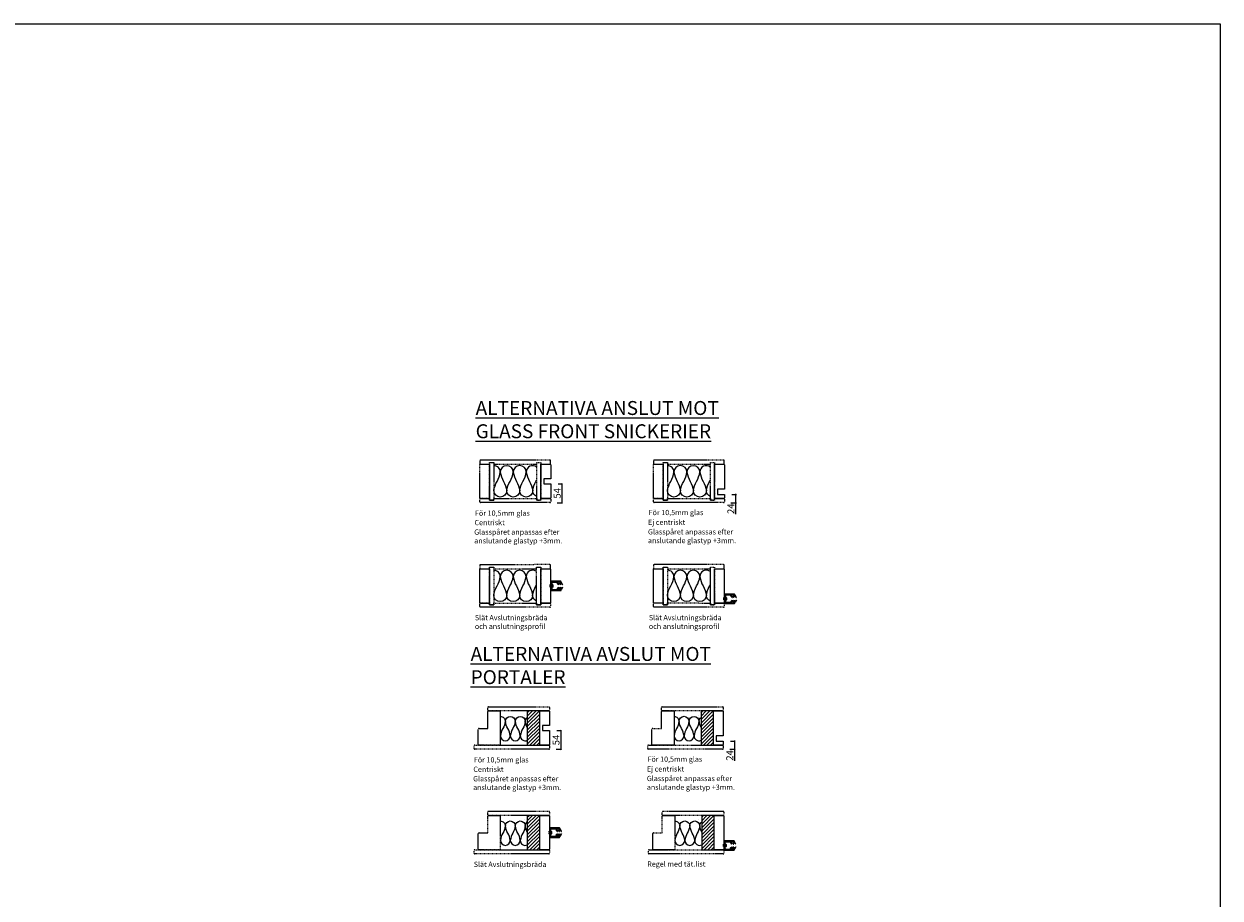
# Model space of a CAD drawing. Units: millimetres. Extents: x 978 to 38988, y -962 to 9510.
# Drawn here: x 35559 to 38988, y 7003 to 9510 of the extents above; entities that cross this region are included whole.
import ezdxf

# ---------------------------------------------------------------- set-up
doc = ezdxf.new("R2010")
doc.units = ezdxf.units.MM
doc.header["$LTSCALE"] = 10
doc.linetypes.add('DASHED_2', pattern=[3, 2, -1])
doc.linetypes.add('HIDDEN', pattern=[1.905, 1.27, -0.635])
for name, color, linetype in [('1', 1, 'Continuous'), ('4', 4, 'Continuous'), ('aluprofil GF', 1, 'Continuous'), ('DÖRR', 1, 'Continuous'), ('ISOLERING', 4, 'Continuous'), ('Mått', 1, 'Continuous'), ('Regel', 3, 'Continuous'), ('TRÄ', 1, 'Continuous'), ('Trä material', 3, 'Continuous')]:
    doc.layers.add(name, color=color, linetype=linetype)
doc.layers.add('Geometri-fin', color=5, linetype='Continuous', lineweight=25)
doc.layers.add('KON', color=3, linetype='Continuous', lineweight=0)
doc.styles.add('ISO', font='arial.ttf')
doc.styles.add('Isocp', font='arial.ttf', dxfattribs={"height": 20})
doc.dimstyles.new('Bygg', dxfattribs={"dimscale": 0, "dimtxt": 20, "dimasz": 2, "dimexe": 2, "dimexo": 21, "dimgap": 1, "dimtad": 1, "dimdec": 0, "dimtxsty": 'Isocp', "dimblk": 'OBLIQUE', "dimcen": 0, "dimdle": 1.5, "dimadec": 0, "dimazin": 0, "dimtfac": 1, "dimtdec": 0, "dimtofl": 0, "dimtmove": 0, "dimatfit": 3, "dimfxl": 2, "dimarcsym": 0})

# ---------------------------------------------------------------- blocks, each defined once
blk = doc.blocks.new('_Oblique')
at = {"color": 0, "linetype": 'ByBlock', "lineweight": -2}
blk.add_line((-0.5, -0.5), (0.5, 0.5), dxfattribs=at)
blk = doc.blocks.new('*D76')
at = {"layer": 'Defpoints', "color": 0, "ltscale": 25, "transparency": 16777216}
for p in [(37565.1, 8136.8, 0.1), (37567.1, 8160.5, 0.1), (37599.5, 8136.8)]:
    blk.add_point(p, dxfattribs=at)
at = {"layer": 'Mått', "color": 0, "lineweight": -2, "ltscale": 25, "transparency": 16777216}
for p, q in [((37599.5, 8162), (37599.5, 8136.8)), ((37586.1, 8136.8), (37601.5, 8136.8)), ((37588.1, 8160.5), (37601.5, 8160.5)), ((37599.5, 8136.8), (37599.5, 8103.9))]:
    blk.add_line(p, q, dxfattribs=at)
at = {"layer": 'Mått', "color": 0, "lineweight": -2, "ltscale": 25, "transparency": 16777216, "xscale": 2, "yscale": 2, "zscale": 2}
for p, rotation in [((37599.5, 8160.5), 90), ((37599.5, 8136.8), 270)]:
    blk.add_blockref('_Oblique', p, dxfattribs=dict(at, rotation=rotation))
at = {"layer": 'Mått', "color": 0, "ltscale": 25, "transparency": 16777216, "insert": (37588.5, 8119.4), "char_height": 20, "attachment_point": 5, "rotation": 90, "style": 'Isocp'}
blk.add_mtext('24', dxfattribs=at)
blk = doc.blocks.new('*D77')
at = {"layer": 'Defpoints', "color": 0, "ltscale": 25, "transparency": 16777216}
for p in [(37069.3, 8190.5, 0.1), (37067.1, 8136.8, 0.1), (37101.5, 8136.8)]:
    blk.add_point(p, dxfattribs=at)
at = {"layer": 'Mått', "color": 0, "lineweight": -2, "ltscale": 25, "transparency": 16777216}
for p, q in [((37090.3, 8190.5), (37103.5, 8190.5)), ((37101.5, 8192), (37101.5, 8135.3)), ((37088.1, 8136.8), (37103.5, 8136.8))]:
    blk.add_line(p, q, dxfattribs=at)
at = {"layer": 'Mått', "color": 0, "lineweight": -2, "ltscale": 25, "transparency": 16777216, "xscale": 2, "yscale": 2, "zscale": 2}
for p, rotation in [((37101.5, 8190.5), 90), ((37101.5, 8136.8), 270)]:
    blk.add_blockref('_Oblique', p, dxfattribs=dict(at, rotation=rotation))
at = {"layer": 'Mått', "color": 0, "ltscale": 25, "transparency": 16777216, "insert": (37090.4, 8163.7), "char_height": 20, "attachment_point": 5, "rotation": 90, "style": 'Isocp'}
blk.add_mtext('54', dxfattribs=at)
blk = doc.blocks.new('regel')
at = {"layer": 'Regel'}
for p, q in [((13543.6, 5243.3), (13539.6, 5241.3)), ((13539.6, 5243.3), (13543.6, 5241.3))]:
    blk.add_line(p, q, dxfattribs=at)
blk.add_lwpolyline([(13539.6, 5241.3), (13543.6, 5241.3), (13543.6, 5243.3), (13539.6, 5243.3)], close=True, dxfattribs=at)
blk = doc.blocks.new('skruv2')
at = {"layer": '4'}
h = blk.add_hatch(dxfattribs=at)
h.set_pattern_fill('AR-SAND', color=256, scale=0.03, style=0)
h.set_pattern_definition([(37.5, (-95.1398, -7.6761), (-0.04800094, 1.46823971), [0, -1.15824, 0, -1.2954, 0, -1.23825]), (7.5, (-95.1398, -7.676), (1.34856985, 2.1504753), [0, -0.62484, 0, -1.04394, 0, -0.40005]), (327.5, (-96.0771, -7.676), (2.3729771, 0.00431155), [0, -0.381, 0, -1.3716, 0, -1.7907]), (317.5, (-96.077, -7.676), (2.29066936, 0.668788), [0, -0.1905, 0, -0.89916, 0, -1.0287])])
h.paths.add_polyline_path([(5573, 3231.1), (5571, 3231.1), (5571, 3229.1), (5573, 3229.1)])
h.paths.add_polyline_path([(5575, 3231.1), (5573, 3231.1), (5573, 3229.1), (5575, 3229.1)])
h.paths.add_polyline_path([(5576, 3231.1), (5575, 3231.1), (5575, 3229.1), (5576, 3229.1)])
h.paths.add_polyline_path([(5571, 3231.1), (5570, 3231.1), (5570, 3229.1), (5571, 3229.1)])
for p, q in [((5569, 3234.1), (5577, 3234.1)), ((5569, 3234.1), (5569, 3233.1)), ((5569, 3233.1), (5577, 3233.1)), ((5569.5, 3229.6), (5569.5, 3230.6)), ((5576, 3235.1), (5570, 3235.1)), ((5570, 3231.1), (5576, 3231.1)), ((5570, 3229.1), (5570, 3231.1)), ((5576, 3229.1), (5570, 3229.1)), ((5576, 3231.1), (5576, 3229.1)), ((5576.5, 3230.6), (5576.5, 3229.6)), ((5577, 3234.1), (5577, 3233.1))]:
    blk.add_line(p, q, dxfattribs=at)
at = {"layer": '4', "linetype": 'DASHED_2'}
for p, q in [((5571, 3233.1), (5571, 3225.9)), ((5575, 3233.1), (5575, 3225.9))]:
    blk.add_line(p, q, dxfattribs=at)
at = {"layer": '4'}
for centre, radius, start, end in [((5570, 3234.1), 1, 90, 180), ((5569, 3229.6), 0.5, 270, 0), ((5570, 3230.6), 0.5, 90, 180), ((5576, 3234.1), 1, 0, 90), ((5576, 3230.6), 0.5, 0, 90), ((5577, 3229.6), 0.5, 180, 270)]:
    blk.add_arc(centre, radius, start, end, dxfattribs=at)
blk = doc.blocks.new('*D78')
at = {"layer": 'Defpoints', "color": 0, "ltscale": 25, "transparency": 16777216}
for p in [(37563.8, 7453.2, 0.1), (37561.8, 7429.5, 0.1), (37596.2, 7429.5)]:
    blk.add_point(p, dxfattribs=at)
at = {"layer": 'Mått', "color": 0, "lineweight": -2, "ltscale": 25, "transparency": 16777216}
for p, q in [((37584.8, 7453.2), (37598.2, 7453.2)), ((37596.2, 7454.7), (37596.2, 7429.5)), ((37582.8, 7429.5), (37598.2, 7429.5)), ((37596.2, 7429.5), (37596.2, 7396.6))]:
    blk.add_line(p, q, dxfattribs=at)
at = {"layer": 'Mått', "color": 0, "lineweight": -2, "ltscale": 25, "transparency": 16777216, "xscale": 2, "yscale": 2, "zscale": 2}
for p, rotation in [((37596.2, 7453.2), 90), ((37596.2, 7429.5), 270)]:
    blk.add_blockref('_Oblique', p, dxfattribs=dict(at, rotation=rotation))
at = {"layer": 'Mått', "color": 0, "ltscale": 25, "transparency": 16777216, "insert": (37585.2, 7412), "char_height": 20, "attachment_point": 5, "rotation": 90, "style": 'Isocp'}
blk.add_mtext('24', dxfattribs=at)
blk = doc.blocks.new('*D79')
at = {"layer": 'Defpoints', "color": 0, "ltscale": 25, "transparency": 16777216}
for p in [(37066, 7483.2, 0.1), (37063.8, 7429.5, 0.1), (37098.3, 7429.5)]:
    blk.add_point(p, dxfattribs=at)
at = {"layer": 'Mått', "color": 0, "lineweight": -2, "ltscale": 25, "transparency": 16777216}
for p, q in [((37087, 7483.2), (37100.3, 7483.2)), ((37098.3, 7484.7), (37098.3, 7428)), ((37084.8, 7429.5), (37100.3, 7429.5))]:
    blk.add_line(p, q, dxfattribs=at)
at = {"layer": 'Mått', "color": 0, "lineweight": -2, "ltscale": 25, "transparency": 16777216, "xscale": 2, "yscale": 2, "zscale": 2}
for p, rotation in [((37098.3, 7483.2), 90), ((37098.3, 7429.5), 270)]:
    blk.add_blockref('_Oblique', p, dxfattribs=dict(at, rotation=rotation))
at = {"layer": 'Mått', "color": 0, "ltscale": 25, "transparency": 16777216, "insert": (37087.1, 7456.3), "char_height": 20, "attachment_point": 5, "rotation": 90, "style": 'Isocp'}
blk.add_mtext('54', dxfattribs=at)

msp = doc.modelspace()

# ---------------------------------------------------------------- hatches: boundary and pattern name
at = {"layer": 'DÖRR', "ltscale": 25}
h = msp.add_hatch(dxfattribs=at)
h.set_pattern_fill('JIS_WOOD', color=256, scale=10)
h.set_pattern_definition([(45, (23828.159, 14320.5195), (-5, 5), [])])
h.paths.add_polyline_path([(37002.2, 7539.7), (37037.8, 7539.7), (37037.8, 7441.7), (37002.2, 7441.7)])
h = msp.add_hatch(dxfattribs=at)
h.set_pattern_fill('JIS_WOOD', color=256, scale=10)
h.set_pattern_definition([(45, (24326.1255, 14320.5195), (-5, 5), [])])
h.paths.add_polyline_path([(37500.2, 7539.7), (37535.8, 7539.7), (37535.8, 7441.7), (37500.2, 7441.7)])
h = msp.add_hatch(dxfattribs=at)
h.set_pattern_fill('JIS_WOOD', color=256, scale=10)
h.set_pattern_definition([(45, (23828.159, 14020.5195), (-5, 5), [])])
h.paths.add_polyline_path([(37002.2, 7239.7), (37037.8, 7239.7), (37037.8, 7141.7), (37002.2, 7141.7)])
h = msp.add_hatch(dxfattribs=at)
h.set_pattern_fill('JIS_WOOD', color=256, scale=10)
h.set_pattern_definition([(45, (24328.159, 14020.5195), (-5, 5), [])])
h.paths.add_polyline_path([(37502.2, 7239.7), (37537.8, 7239.7), (37537.8, 7141.7), (37502.2, 7141.7)])

# ---------------------------------------------------------------- linework, layer by layer
at = {"ltscale": 25}
msp.add_lwpolyline([(978.2, 9509.8), (38988.1, 9509.8), (38988.1, -962.4), (978.2, -962.4)], close=True, dxfattribs=at)
at = {"layer": 'aluprofil GF', "linetype": 'Continuous', "lineweight": 15, "elevation": 0.1}
for points in [[(37090, 7888.1), (37090, 7888.3, 0.414214), (37089.3, 7889), (37087.5, 7889, 0.414214), (37087, 7888.5), (37087, 7887.5, -0.414214), (37086.5, 7887), (37075.6, 7887, -0.414214), (37073.1, 7889.5), (37073.1, 7906.5, -0.414214), (37075.6, 7909), (37086.5, 7909, -0.414214), (37087, 7908.5), (37087, 7907.5, 0.414214), (37087.5, 7907), (37089.3, 7907, 0.414214), (37090, 7907.8), (37090, 7907.9, 0.414214), (37089.7, 7908.2), (37089.5, 7908.2, -0.414214), (37089, 7908.7), (37089, 7909.3, -0.414214), (37089.8, 7910), (37096.9, 7910, -0.414214), (37097.6, 7909.3), (37097.6, 7908.7, -0.414214), (37097.1, 7908.2), (37096.9, 7908.2, 0.414214), (37096.6, 7907.9), (37096.6, 7907.8, 0.414214), (37097.4, 7907), (37098.6, 7907, 0.414214), (37099.1, 7907.5), (37099.1, 7910, 0.414214), (37097.6, 7911.5), (37071.6, 7911.5, 0.414214), (37071.1, 7911), (37071.1, 7909, -0.414214), (37070.6, 7908.5), (37069.6, 7908.5, 0.414214), (37069.1, 7908), (37069.1, 7902, 0.414214), (37069.6, 7901.5), (37070.6, 7901.5, -0.414214), (37071.1, 7901), (37071.1, 7895, -0.414214), (37070.6, 7894.5), (37069.6, 7894.5, 0.414214), (37069.1, 7894), (37069.1, 7888, 0.414214), (37069.6, 7887.5), (37070.6, 7887.5, -0.414214), (37071.1, 7887), (37071.1, 7885, 0.414214), (37071.6, 7884.5), (37097.6, 7884.5, 0.414214), (37099.1, 7886), (37099.1, 7888.5, 0.414214), (37098.6, 7889), (37097.4, 7889, 0.414214), (37096.6, 7888.3), (37096.6, 7888.1, 0.414214), (37096.9, 7887.8), (37097.1, 7887.8, -0.414214), (37097.6, 7887.3), (37097.6, 7886.8, -0.414214), (37096.9, 7886), (37089.8, 7886, -0.414214), (37089, 7886.8), (37089, 7887.3, -0.414214), (37089.5, 7887.8), (37089.7, 7887.8, 0.414214)], [(37086.7, 7180.7), (37086.7, 7180.9, 0.414214), (37086, 7181.6), (37084.2, 7181.6, 0.414214), (37083.7, 7181.1), (37083.7, 7180.1, -0.414214), (37083.2, 7179.6), (37072.3, 7179.6, -0.414214), (37069.8, 7182.1), (37069.8, 7199.1, -0.414214), (37072.3, 7201.6), (37083.2, 7201.6, -0.414214), (37083.7, 7201.1), (37083.7, 7200.1, 0.414214), (37084.2, 7199.6), (37086, 7199.6, 0.414214), (37086.7, 7200.4), (37086.7, 7200.5, 0.414214), (37086.4, 7200.8), (37086.2, 7200.8, -0.414214), (37085.7, 7201.3), (37085.7, 7201.9, -0.414214), (37086.5, 7202.6), (37093.6, 7202.6, -0.414214), (37094.3, 7201.9), (37094.3, 7201.3, -0.414214), (37093.8, 7200.8), (37093.6, 7200.8, 0.414214), (37093.3, 7200.5), (37093.3, 7200.4, 0.414214), (37094.1, 7199.6), (37095.3, 7199.6, 0.414214), (37095.8, 7200.1), (37095.8, 7202.6, 0.414214), (37094.3, 7204.1), (37068.3, 7204.1, 0.414214), (37067.8, 7203.6), (37067.8, 7201.6, -0.414214), (37067.3, 7201.1), (37066.3, 7201.1, 0.414214), (37065.8, 7200.6), (37065.8, 7194.6, 0.414214), (37066.3, 7194.1), (37067.3, 7194.1, -0.414214), (37067.8, 7193.6), (37067.8, 7187.6, -0.414214), (37067.3, 7187.1), (37066.3, 7187.1, 0.414214), (37065.8, 7186.6), (37065.8, 7180.6, 0.414214), (37066.3, 7180.1), (37067.3, 7180.1, -0.414214), (37067.8, 7179.6), (37067.8, 7177.6, 0.414214), (37068.3, 7177.1), (37094.3, 7177.1, 0.414214), (37095.8, 7178.6), (37095.8, 7181.1, 0.414214), (37095.3, 7181.6), (37094.1, 7181.6, 0.414214), (37093.3, 7180.9), (37093.3, 7180.7, 0.414214), (37093.6, 7180.4), (37093.8, 7180.4, -0.414214), (37094.3, 7179.9), (37094.3, 7179.4, -0.414214), (37093.6, 7178.6), (37086.5, 7178.6, -0.414214), (37085.7, 7179.4), (37085.7, 7179.9, -0.414214), (37086.2, 7180.4), (37086.4, 7180.4, 0.414214)], [(37586.7, 7143.8), (37586.7, 7143.9, 0.414214), (37586, 7144.7), (37584.2, 7144.7, 0.414214), (37583.7, 7144.2), (37583.7, 7143.2, -0.414214), (37583.2, 7142.7), (37572.3, 7142.7, -0.414214), (37569.8, 7145.2), (37569.8, 7162.2, -0.414214), (37572.3, 7164.7), (37583.2, 7164.7, -0.414214), (37583.7, 7164.2), (37583.7, 7163.2, 0.414214), (37584.2, 7162.7), (37586, 7162.7, 0.414214), (37586.7, 7163.4), (37586.7, 7163.6, 0.414214), (37586.4, 7163.9), (37586.2, 7163.9, -0.414214), (37585.7, 7164.4), (37585.7, 7164.9, -0.414214), (37586.5, 7165.7), (37593.6, 7165.7, -0.414214), (37594.3, 7164.9), (37594.3, 7164.4, -0.414214), (37593.8, 7163.9), (37593.6, 7163.9, 0.414214), (37593.3, 7163.6), (37593.3, 7163.4, 0.414214), (37594.1, 7162.7), (37595.3, 7162.7, 0.414214), (37595.8, 7163.2), (37595.8, 7165.7, 0.414214), (37594.3, 7167.2), (37568.3, 7167.2, 0.414214), (37567.8, 7166.7), (37567.8, 7164.7, -0.414214), (37567.3, 7164.2), (37566.3, 7164.2, 0.414214), (37565.8, 7163.7), (37565.8, 7157.7, 0.414214), (37566.3, 7157.2), (37567.3, 7157.2, -0.414214), (37567.8, 7156.7), (37567.8, 7150.7, -0.414214), (37567.3, 7150.2), (37566.3, 7150.2, 0.414214), (37565.8, 7149.7), (37565.8, 7143.7, 0.414214), (37566.3, 7143.2), (37567.3, 7143.2, -0.414214), (37567.8, 7142.7), (37567.8, 7140.7, 0.414214), (37568.3, 7140.2), (37594.3, 7140.2, 0.414214), (37595.8, 7141.7), (37595.8, 7144.2, 0.414214), (37595.3, 7144.7), (37594.1, 7144.7, 0.414214), (37593.3, 7143.9), (37593.3, 7143.8, 0.414214), (37593.6, 7143.5), (37593.8, 7143.5, -0.414214), (37594.3, 7143), (37594.3, 7142.4, -0.414214), (37593.6, 7141.7), (37586.5, 7141.7, -0.414214), (37585.7, 7142.4), (37585.7, 7143, -0.414214), (37586.2, 7143.5), (37586.4, 7143.5, 0.414214)]]:
    msp.add_lwpolyline(points, format="xyb", close=True, dxfattribs=at)
at = {"layer": 'aluprofil GF', "linetype": 'Continuous', "lineweight": 15}
msp.add_lwpolyline([(37587.9, 7851.2), (37587.9, 7851.4, 0.414214), (37587.2, 7852.1), (37585.4, 7852.1, 0.414214), (37584.9, 7851.6), (37584.9, 7850.6, -0.414214), (37584.4, 7850.1), (37573.5, 7850.1, -0.414214), (37571, 7852.6), (37571, 7869.6, -0.414214), (37573.5, 7872.1), (37584.4, 7872.1, -0.414214), (37584.9, 7871.6), (37584.9, 7870.6, 0.414214), (37585.4, 7870.1), (37587.2, 7870.1, 0.414214), (37587.9, 7870.9), (37587.9, 7871, 0.414214), (37587.6, 7871.3), (37587.4, 7871.3, -0.414214), (37586.9, 7871.8), (37586.9, 7872.4, -0.414214), (37587.7, 7873.1), (37594.8, 7873.1, -0.414214), (37595.5, 7872.4), (37595.5, 7871.8, -0.414214), (37595, 7871.3), (37594.8, 7871.3, 0.414214), (37594.5, 7871), (37594.5, 7870.9, 0.414214), (37595.3, 7870.1), (37596.5, 7870.1, 0.414214), (37597, 7870.6), (37597, 7873.1, 0.414214), (37595.5, 7874.6), (37569.5, 7874.6, 0.414214), (37569, 7874.1), (37569, 7872.1, -0.414214), (37568.5, 7871.6), (37567.5, 7871.6, 0.414214), (37567, 7871.1), (37567, 7865.1, 0.414214), (37567.5, 7864.6), (37568.5, 7864.6, -0.414214), (37569, 7864.1), (37569, 7858.1, -0.414214), (37568.5, 7857.6), (37567.5, 7857.6, 0.414214), (37567, 7857.1), (37567, 7851.1, 0.414214), (37567.5, 7850.6), (37568.5, 7850.6, -0.414214), (37569, 7850.1), (37569, 7848.1, 0.414214), (37569.5, 7847.6), (37595.5, 7847.6, 0.414214), (37597, 7849.1), (37597, 7851.6, 0.414214), (37596.5, 7852.1), (37595.3, 7852.1, 0.414214), (37594.5, 7851.4), (37594.5, 7851.2, 0.414214), (37594.8, 7850.9), (37595, 7850.9, -0.414214), (37595.5, 7850.4), (37595.5, 7849.9, -0.414214), (37594.8, 7849.1), (37587.7, 7849.1, -0.414214), (37586.9, 7849.9), (37586.9, 7850.4, -0.414214), (37587.4, 7850.9), (37587.6, 7850.9, 0.414214)], format="xyb", close=True, dxfattribs=at)
at = {"layer": 'Geometri-fin', "ltscale": 2.5}
for p, q in [((36994.1, 7527.5), (36994.1, 7527.5)), ((36994.1, 7527.5), (36994.1, 7527.5)), ((36994.1, 7527.5), (36994.1, 7527.5)), ((36994.1, 7527.5), (36994.1, 7527.5)), ((37492.1, 7527.5), (37492.1, 7527.5)), ((37492.1, 7527.5), (37492.1, 7527.5)), ((37492.1, 7527.5), (37492.1, 7527.5)), ((37492.1, 7527.5), (37492.1, 7527.5)), ((36994.1, 7227.5, 0.1), (36994.1, 7227.5, 0.1)), ((36994.1, 7227.5, 0.1), (36994.1, 7227.5, 0.1)), ((36994.1, 7227.5, 0.1), (36994.1, 7227.5, 0.1)), ((36994.1, 7227.5, 0.1), (36994.1, 7227.5, 0.1)), ((37494.1, 7227.5, 0.1), (37494.1, 7227.5, 0.1)), ((37494.1, 7227.5, 0.1), (37494.1, 7227.5, 0.1)), ((37494.1, 7227.5, 0.1), (37494.1, 7227.5, 0.1)), ((37494.1, 7227.5, 0.1), (37494.1, 7227.5, 0.1))]:
    msp.add_line(p, q, dxfattribs=at)
at = {"layer": 'ISOLERING'}
for points in [[(37029.2, 8239, 0.626558), (36999.2, 8224.4, 0.088441), (37008.5, 8198, -0.088441), (37017.7, 8171.6, -1), (36980.6, 8171.6, -0.088441), (36989.9, 8198, 0.088441), (36999.2, 8224.4, 1), (36962, 8224.4, 0.088441), (36971.3, 8198, -0.088441), (36980.6, 8171.6, -1), (36943.4, 8171.6, -0.088441), (36952.7, 8198, 0.088441), (36962, 8224.4, 1), (36924.9, 8224.4, 0.088441), (36934.1, 8198, -0.088441), (36943.4, 8171.6, -1), (36906.3, 8171.6, -0.088441), (36915.6, 8198, 0.088441), (36924.9, 8224.4, 0.414214), (36906.3, 8243)], [(37527, 8239, 0.626558), (37496.9, 8224.4, 0.088441), (37506.2, 8198, -0.088441), (37515.5, 8171.6, -1), (37478.4, 8171.6, -0.088441), (37487.7, 8198, 0.088441), (37496.9, 8224.4, 1), (37459.8, 8224.4, 0.088441), (37469.1, 8198, -0.088441), (37478.4, 8171.6, -1), (37441.2, 8171.6, -0.088441), (37450.5, 8198, 0.088441), (37459.8, 8224.4, 1), (37422.6, 8224.4, 0.088441), (37431.9, 8198, -0.088441), (37441.2, 8171.6, -1), (37404.1, 8171.6, -0.088441), (37413.3, 8198, 0.088441), (37422.6, 8224.4, 0.414214), (37404.1, 8243)], [(37029.3, 8154.4, -0.30483), (37017.7, 8171.6, -0.088441), (37027, 8198, 0.015097), (37029.3, 8202.3)], [(37527.1, 8154.4, -0.30483), (37515.5, 8171.6, -0.088441), (37524.8, 8198, 0.015097), (37527, 8202.3)], [(37527, 7939.1, 0.626558), (37496.9, 7924.5, 0.088441), (37506.2, 7898.1, -0.088441), (37515.5, 7871.7, -1), (37478.3, 7871.7, -0.088441), (37487.6, 7898.1, 0.088441), (37496.9, 7924.5, 1), (37459.7, 7924.5, 0.088441), (37469, 7898.1, -0.088441), (37478.3, 7871.7, -1), (37441.2, 7871.7, -0.088441), (37450.4, 7898.1, 0.088441), (37459.7, 7924.5, 1), (37422.6, 7924.5, 0.088441), (37431.9, 7898.1, -0.088441), (37441.2, 7871.7, -1), (37404, 7871.7, -0.088441), (37413.3, 7898.1, 0.088441), (37422.6, 7924.5, 0.414214), (37404, 7943.1)], [(37527, 7854.5, -0.30483), (37515.5, 7871.7, -0.088441), (37524.8, 7898.1, 0.015097), (37527, 7902.4)]]:
    msp.add_lwpolyline(points, format="xyb", dxfattribs=at)
at = {"layer": 'ISOLERING', "elevation": 0.1}
for points in [[(37029.1, 7939, 0.626558), (36999, 7924.4, 0.088441), (37008.3, 7898, -0.088441), (37017.6, 7871.6, -1), (36980.4, 7871.6, -0.088441), (36989.7, 7898, 0.088441), (36999, 7924.4, 1), (36961.8, 7924.4, 0.088441), (36971.1, 7898, -0.088441), (36980.4, 7871.6, -1), (36943.2, 7871.6, -0.088441), (36952.5, 7898, 0.088441), (36961.8, 7924.4, 1), (36924.7, 7924.4, 0.088441), (36934, 7898, -0.088441), (36943.2, 7871.6, -1), (36906.1, 7871.6, -0.088441), (36915.4, 7898, 0.088441), (36924.7, 7924.4, 0.414214), (36906.1, 7943)], [(37029.1, 7854.4, -0.30483), (37017.6, 7871.6, -0.088441), (37026.8, 7898, 0.015097), (37029.1, 7902.3)]]:
    msp.add_lwpolyline(points, format="xyb", dxfattribs=at)
at = {"layer": 'ISOLERING', "ltscale": 2.5}
for points in [[(36925, 7524.1, -0.414214), (36939.3, 7509.8, -0.087195), (36932.1, 7489.1, 0.087195), (36925, 7468.4, 1), (36953.6, 7468.4, 0.087195), (36946.4, 7489.1, -0.087195), (36939.3, 7509.8, -1), (36967.9, 7509.8, -0.087195), (36960.7, 7489.1, 0.087195), (36953.6, 7468.4, 1), (36982.2, 7468.4, 0.087195), (36975.1, 7489.1, -0.087195), (36967.9, 7509.8, -1), (36996.5, 7509.8, -0.087195), (36989.4, 7489.1, 0.087195), (36982.2, 7468.4, 0.539785), (37002.2, 7455.3, 0.539785)], [(37002.2, 7491.9, -0.074632), (36996.5, 7509.8, -0.235327), (37002.2, 7521.2)], [(37422.9, 7524.1, -0.414214), (37437.2, 7509.8, -0.087195), (37430.1, 7489.1, 0.087195), (37422.9, 7468.4, 1), (37451.6, 7468.4, 0.087195), (37444.4, 7489.1, -0.087195), (37437.2, 7509.8, -1), (37465.9, 7509.8, -0.087195), (37458.7, 7489.1, 0.087195), (37451.6, 7468.4, 1), (37480.2, 7468.4, 0.087195), (37473, 7489.1, -0.087195), (37465.9, 7509.8, -1), (37494.5, 7509.8, -0.087195), (37487.3, 7489.1, 0.087195), (37480.2, 7468.4, 0.539785), (37500.2, 7455.3, 0.539785)], [(37500.2, 7491.9, -0.074632), (37494.5, 7509.8, -0.235327), (37500.2, 7521.2)]]:
    msp.add_lwpolyline(points, format="xyb", dxfattribs=at)
at = {"layer": 'ISOLERING', "ltscale": 2.5, "elevation": 0.1}
for points in [[(36925, 7224.1, -0.414214), (36939.3, 7209.8, -0.087195), (36932.1, 7189.1, 0.087195), (36925, 7168.4, 1), (36953.6, 7168.4, 0.087195), (36946.4, 7189.1, -0.087195), (36939.3, 7209.8, -1), (36967.9, 7209.8, -0.087195), (36960.7, 7189.1, 0.087195), (36953.6, 7168.4, 1), (36982.2, 7168.4, 0.087195), (36975.1, 7189.1, -0.087195), (36967.9, 7209.8, -1), (36996.5, 7209.8, -0.087195), (36989.4, 7189.1, 0.087195), (36982.2, 7168.4, 0.539785), (37002.2, 7155.3, 0.539785)], [(37002.2, 7191.9, -0.074632), (36996.5, 7209.8, -0.235327), (37002.2, 7221.2)], [(37425, 7224.1, -0.414214), (37439.3, 7209.8, -0.087195), (37432.1, 7189.1, 0.087195), (37425, 7168.4, 1), (37453.6, 7168.4, 0.087195), (37446.4, 7189.1, -0.087195), (37439.3, 7209.8, -1), (37467.9, 7209.8, -0.087195), (37460.7, 7189.1, 0.087195), (37453.6, 7168.4, 1), (37482.2, 7168.4, 0.087195), (37475.1, 7189.1, -0.087195), (37467.9, 7209.8, -1), (37496.5, 7209.8, -0.087195), (37489.4, 7189.1, 0.087195), (37482.2, 7168.4, 0.539785), (37502.2, 7155.3, 0.539785)], [(37502.2, 7191.9, -0.074632), (37496.5, 7209.8, -0.235327), (37502.2, 7221.2)]]:
    msp.add_lwpolyline(points, format="xyb", dxfattribs=at)
at = {"layer": 'KON', "linetype": 'Continuous', "elevation": 0.1}
for points in [[(37097.5, 7902), (37095.8, 7905.1, -0.57735), (37096, 7905.5), (37099.1, 7905.5, -0.202121), (37099.4, 7905.4), (37103.1, 7901.6, 0.875219), (37103.6, 7902), (37099.8, 7908.8, 0.773828), (37099.3, 7908.7), (37099.3, 7907.3, -0.414214), (37099, 7907), (37097.2, 7907, -0.414214), (37096.6, 7907.6), (37096.6, 7908.4), (37096.9, 7908.4, 0.668179), (37097.1, 7908.9), (37096.4, 7909.7, 0.198912), (37096.1, 7909.8), (37090.6, 7909.8, 0.198912), (37090.3, 7909.7), (37089.5, 7908.9, 0.668179), (37089.7, 7908.4), (37090.1, 7908.4), (37090.1, 7907.6, -0.414214), (37089.5, 7907), (37088.6, 7907, 0.664188), (37087.9, 7905.3), (37091.5, 7901.6, 0.829254), (37092, 7902), (37090.3, 7905.1, -0.57735), (37090.5, 7905.5), (37092.7, 7905.5, -0.201787), (37093.5, 7905.2), (37097, 7901.6, 0.829254), (37097.5, 7902)], [(37095.6, 7887.8), (37093.9, 7888.8, 0.043661), (37093.8, 7888.9), (37088.5, 7890.8, -0.548619), (37088.4, 7891.3), (37091.5, 7894.4, -0.876976), (37092, 7894.1), (37090.8, 7891.9, 0.531709), (37091, 7891.3), (37093.4, 7891, 0.235469), (37093.7, 7891.1), (37097, 7894.4, -0.876976), (37097.5, 7894.1), (37096.1, 7891.6, 0.57735), (37096.4, 7891), (37099.5, 7891, 0.198912), (37099.8, 7891.1), (37103.1, 7894.4, -0.87066), (37103.6, 7894.1), (37099.9, 7887.4, -0.773033), (37099.1, 7887.6), (37099.1, 7888.7, 0.414214), (37098.8, 7889), (37097.2, 7889, -0.201513), (37096.8, 7889.2, 0.977422), (37096.1, 7888.5, -0.838237), (37095.6, 7887.8)], [(37094.3, 7194.6), (37092.5, 7197.7, -0.57735), (37092.8, 7198.1), (37095.8, 7198.1, -0.202121), (37096.1, 7198), (37099.8, 7194.2, 0.875219), (37100.4, 7194.6), (37096.6, 7201.5, 0.773828), (37096, 7201.3), (37096, 7199.9, -0.414214), (37095.7, 7199.6), (37093.9, 7199.6, -0.414214), (37093.3, 7200.2), (37093.3, 7201), (37093.6, 7201, 0.668179), (37093.9, 7201.5), (37093.1, 7202.3, 0.198912), (37092.8, 7202.4), (37087.3, 7202.4, 0.198912), (37087, 7202.3), (37086.2, 7201.5, 0.668179), (37086.4, 7201), (37086.8, 7201), (37086.8, 7200.2, -0.414214), (37086.2, 7199.6), (37085.3, 7199.6, 0.664188), (37084.6, 7197.9), (37088.2, 7194.2, 0.829254), (37088.8, 7194.6), (37087, 7197.7, -0.57735), (37087.3, 7198.1), (37089.5, 7198.1, -0.201787), (37090.2, 7197.8), (37093.7, 7194.2, 0.829254), (37094.3, 7194.6)], [(37092.4, 7180.5), (37090.6, 7181.5, 0.043661), (37090.5, 7181.5), (37085.2, 7183.4, -0.548619), (37085.1, 7183.9), (37088.2, 7187, -0.876976), (37088.7, 7186.7), (37087.5, 7184.6, 0.531709), (37087.8, 7184), (37090.1, 7183.6, 0.235469), (37090.4, 7183.7), (37093.7, 7187, -0.876976), (37094.2, 7186.7), (37092.8, 7184.2, 0.57735), (37093.1, 7183.6), (37096.3, 7183.6, 0.198912), (37096.5, 7183.7), (37099.8, 7187, -0.87066), (37100.3, 7186.7), (37096.6, 7180, -0.773033), (37095.8, 7180.2), (37095.8, 7181.3, 0.414214), (37095.5, 7181.6), (37093.9, 7181.6, -0.201513), (37093.6, 7181.8, 0.977422), (37092.8, 7181.1, -0.838237), (37092.4, 7180.5)], [(37594.3, 7157.6), (37592.5, 7160.7, -0.57735), (37592.8, 7161.2), (37595.8, 7161.2, -0.202121), (37596.1, 7161), (37599.8, 7157.3, 0.875219), (37600.4, 7157.7), (37596.6, 7164.5, 0.773828), (37596, 7164.4), (37596, 7163, -0.414214), (37595.7, 7162.7), (37593.9, 7162.7, -0.414214), (37593.3, 7163.3), (37593.3, 7164.1), (37593.6, 7164.1, 0.668179), (37593.9, 7164.6), (37593.1, 7165.3, 0.198912), (37592.8, 7165.5), (37587.3, 7165.5, 0.198912), (37587, 7165.3), (37586.2, 7164.6, 0.668179), (37586.4, 7164.1), (37586.8, 7164.1), (37586.8, 7163.3, -0.414214), (37586.2, 7162.7), (37585.3, 7162.7, 0.664188), (37584.6, 7161), (37588.2, 7157.3, 0.829254), (37588.8, 7157.6), (37587, 7160.7, -0.57735), (37587.3, 7161.2), (37589.5, 7161.2, -0.201787), (37590.2, 7160.9), (37593.7, 7157.3, 0.829254), (37594.3, 7157.6)], [(37592.4, 7143.5), (37590.6, 7144.5, 0.043661), (37590.5, 7144.6), (37585.2, 7146.5, -0.548619), (37585.1, 7147), (37588.2, 7150.1, -0.876976), (37588.7, 7149.7), (37587.5, 7147.6, 0.531709), (37587.8, 7147), (37590.1, 7146.7, 0.235469), (37590.4, 7146.8), (37593.7, 7150.1, -0.876976), (37594.2, 7149.7), (37592.8, 7147.3, 0.57735), (37593.1, 7146.7), (37596.3, 7146.7, 0.198912), (37596.5, 7146.8), (37599.8, 7150.1, -0.87066), (37600.3, 7149.7), (37596.6, 7143.1, -0.773033), (37595.8, 7143.3), (37595.8, 7144.4, 0.414214), (37595.5, 7144.7), (37593.9, 7144.7, -0.201513), (37593.6, 7144.8, 0.977422), (37592.8, 7144.1, -0.838237), (37592.4, 7143.5)]]:
    msp.add_lwpolyline(points, format="xyb", dxfattribs=at)
at = {"layer": 'KON', "linetype": 'Continuous'}
for points in [[(37595.5, 7865.1), (37593.7, 7868.2, -0.57735), (37594, 7868.6), (37597, 7868.6, -0.202121), (37597.3, 7868.5), (37601, 7864.7, 0.875219), (37601.5, 7865.2), (37597.8, 7872, 0.773828), (37597.2, 7871.8), (37597.2, 7870.4, -0.414214), (37596.9, 7870.1), (37595.1, 7870.1, -0.414214), (37594.5, 7870.7), (37594.5, 7871.5), (37594.8, 7871.5, 0.668179), (37595.1, 7872.1), (37594.3, 7872.8, 0.198912), (37594, 7872.9), (37588.5, 7872.9, 0.198912), (37588.2, 7872.8), (37587.4, 7872.1, 0.668179), (37587.6, 7871.5), (37588, 7871.5), (37588, 7870.7, -0.414214), (37587.4, 7870.1), (37586.5, 7870.1, 0.664188), (37585.8, 7868.4), (37589.4, 7864.7, 0.829254), (37590, 7865.1), (37588.2, 7868.2, -0.57735), (37588.5, 7868.6), (37590.7, 7868.6, -0.201787), (37591.4, 7868.3), (37594.9, 7864.7, 0.829254), (37595.5, 7865.1)], [(37593.6, 7851), (37591.8, 7852, 0.043661), (37591.7, 7852.1), (37586.4, 7854, -0.548619), (37586.3, 7854.5), (37589.4, 7857.6, -0.876976), (37589.9, 7857.2), (37588.7, 7855.1, 0.531709), (37589, 7854.5), (37591.3, 7854.1, 0.235469), (37591.6, 7854.3), (37594.9, 7857.6, -0.876976), (37595.4, 7857.2), (37594, 7854.7, 0.57735), (37594.3, 7854.1), (37597.5, 7854.1, 0.198912), (37597.7, 7854.3), (37601, 7857.6, -0.87066), (37601.5, 7857.2), (37597.8, 7850.5, -0.773033), (37597, 7850.7), (37597, 7851.8, 0.414214), (37596.7, 7852.1), (37595.1, 7852.1, -0.201513), (37594.8, 7852.3, 0.977422), (37594, 7851.6, -0.838237), (37593.6, 7851)]]:
    msp.add_lwpolyline(points, format="xyb", dxfattribs=at)
for centre, radius in [((37094.8, 7890.2, 0.1), 0.292), ((37094.8, 7905.6, 0.1), 0.25), ((37592.7, 7853.3), 0.292), ((37592.8, 7868.7), 0.25), ((37091.5, 7182.8, 0.1), 0.292), ((37091.6, 7198.2, 0.1), 0.25), ((37591.5, 7145.9, 0.1), 0.292), ((37591.6, 7161.3, 0.1), 0.25)]:
    msp.add_circle(centre, radius, dxfattribs=at)
at = {"layer": 'TRÄ', "linetype": 'Continuous', "lineweight": 15}
for points in [[(37002.2, 7539.7), (37002.2, 7441.7), (37037.8, 7441.7), (37037.8, 7539.7)], [(37500.2, 7539.7), (37500.2, 7441.7), (37535.8, 7441.7), (37535.8, 7539.7)]]:
    msp.add_lwpolyline(points, close=True, dxfattribs=at)
at = {"layer": 'TRÄ', "linetype": 'Continuous', "lineweight": 15, "elevation": 0.1}
for points in [[(37002.2, 7239.7), (37002.2, 7141.7), (37037.8, 7141.7), (37037.8, 7239.7)], [(37502.2, 7239.7), (37502.2, 7141.7), (37537.8, 7141.7), (37537.8, 7239.7)]]:
    msp.add_lwpolyline(points, close=True, dxfattribs=at)
at = {"layer": 'Trä material', "linetype": 'HIDDEN', "lineweight": 15, "ltscale": 0.2}
for points in [[(37069.2, 8249.1), (37069.2, 8257.1, 0.414214), (37067.2, 8259.1), (36868.2, 8258.9, 0.414214), (36866.2, 8256.9), (36866.2, 8248.9, 0.414214), (36868.2, 8246.9), (36894.2, 8247), (36894.2, 8252), (36906.2, 8252), (36906.2, 8247), (37029.2, 8247), (37029.2, 8252), (37041.2, 8252), (37041.2, 8247), (37067.2, 8247.1, 0.414214)], [(37567, 8249.1), (37567, 8257.1, 0.414214), (37565, 8259.1), (37366, 8258.9, 0.414214), (37364, 8256.9), (37364, 8248.9, 0.414214), (37366, 8246.9), (37392, 8247), (37392, 8252), (37404, 8252), (37404, 8247), (37527, 8247), (37527, 8252), (37539, 8252), (37539, 8247), (37565, 8247.1, 0.414214)], [(37069.3, 8147), (37069.3, 8139, -0.414214), (37067.3, 8137), (36868.3, 8137.1, -0.414214), (36866.3, 8139.1), (36866.3, 8147.1, -0.414214), (36868.3, 8149.1), (36894.3, 8149.1), (36894.3, 8144.1), (36906.3, 8144.1), (36906.3, 8149.1), (37029.3, 8149), (37029.3, 8144), (37041.3, 8144), (37041.3, 8149), (37067.3, 8149, -0.414214)], [(37567.1, 8147), (37567.1, 8139, -0.414214), (37565.1, 8137), (37366.1, 8137.1, -0.414214), (37364.1, 8139.1), (37364.1, 8147.1, -0.414214), (37366.1, 8149.1), (37392.1, 8149.1), (37392.1, 8144.1), (37404.1, 8144.1), (37404.1, 8149.1), (37527.1, 8149), (37527.1, 8144), (37539.1, 8144), (37539.1, 8149), (37565.1, 8149, -0.414214)], [(37567, 7949.2), (37567, 7957.2, 0.414214), (37565, 7959.2), (37366, 7959.1, 0.414214), (37364, 7957.1), (37364, 7949.1, 0.414214), (37366, 7947.1), (37392, 7947.1), (37392, 7952.1), (37404, 7952.1), (37404, 7947.1), (37527, 7947.1), (37527, 7952.1), (37539, 7952.1), (37539, 7947.1), (37565, 7947.2, 0.414214)], [(37567, 7847.1), (37567, 7839.1, -0.414214), (37565, 7837.1), (37366, 7837.2, -0.414214), (37364, 7839.2), (37364, 7847.2, -0.414214), (37366, 7849.2), (37392, 7849.2), (37392, 7844.2), (37404, 7844.2), (37404, 7849.2), (37527, 7849.1), (37527, 7844.1), (37539, 7844.1), (37539, 7849.1), (37565, 7849.1, -0.414214)], [(36924.8, 7441.7), (36861.8, 7441.7), (36861.8, 7487.7, -0.41421), (36863.8, 7489.7), (36889.2, 7489.7), (36889.2, 7537.7, -0.414214), (36891.2, 7539.7), (36924.8, 7539.7)], [(37422.8, 7441.7), (37359.7, 7441.7), (37359.7, 7487.7, -0.41421), (37361.8, 7489.7), (37387.2, 7489.7), (37387.2, 7537.7, -0.414214), (37389.2, 7539.7), (37422.8, 7539.7)]]:
    msp.add_lwpolyline(points, format="xyb", close=True, dxfattribs=at)
for points in [[(36866.2, 8246.9), (36894.2, 8247), (36894.3, 8149), (36866.3, 8148.9)], [(36894.2, 8252), (36906.2, 8252), (36906.3, 8144), (36894.3, 8144)], [(37041.3, 8144), (37029.3, 8144), (37029.2, 8252), (37041.2, 8252)], [(37364, 8246.9), (37392, 8247), (37392.1, 8149), (37364.1, 8148.9)], [(37392, 8252), (37404, 8252), (37404.1, 8144), (37392.1, 8144)], [(37539.1, 8144), (37527.1, 8144), (37527, 8252), (37539, 8252)], [(37364, 7947.1), (37392, 7947.1), (37392, 7849.1), (37364, 7849.1)], [(37392, 7952.1), (37404, 7952.1), (37404, 7844.1), (37392, 7844.1)], [(37539, 7844.1), (37527, 7844.1), (37527, 7952.1), (37539, 7952.1)]]:
    msp.add_lwpolyline(points, close=True, dxfattribs=at)
at = {"layer": 'Trä material'}
for points in [[(37049.3, 8190.5), (37069.3, 8190.5), (37069.3, 8151, -0.414214), (37067.3, 8149), (37041.3, 8149), (37041.3, 8247), (37067.3, 8247, -0.414214), (37069.3, 8245), (37069.3, 8205.5), (37049.3, 8205.5)], [(37567.1, 8160.5), (37567.1, 8151, -0.414214), (37565.1, 8149), (37539.1, 8149), (37539.1, 8247), (37565.1, 8247, -0.414214), (37567.1, 8245), (37567.1, 8175.5), (37547.1, 8175.5), (37547.1, 8160.5)], [(37567, 7851.1, -0.414214), (37565, 7849.1), (37539, 7849.1), (37539, 7947.1), (37565, 7947.1, -0.414214), (37567, 7945.1)], [(37046, 7483.2), (37066, 7483.2), (37066, 7443.7, -0.414214), (37064, 7441.7), (37038, 7441.7), (37038, 7539.7), (37064, 7539.7, -0.414214), (37066, 7537.7), (37066, 7498.2), (37046, 7498.2)], [(37563.8, 7453.2), (37563.8, 7443.7, -0.414214), (37561.8, 7441.7), (37535.8, 7441.7), (37535.8, 7539.7), (37561.8, 7539.7, -0.414214), (37563.8, 7537.7), (37563.8, 7468.2), (37543.8, 7468.2), (37543.8, 7453.2)]]:
    msp.add_lwpolyline(points, format="xyb", close=True, dxfattribs=at)
at = {"layer": 'Trä material', "linetype": 'HIDDEN', "lineweight": 15, "ltscale": 0.2, "elevation": 0.1}
for points in [[(37069.1, 7949.1), (37069, 7957.1, 0.414214), (37067, 7959.1), (36868, 7958.9, 0.414214), (36866, 7956.9), (36866.1, 7948.9, 0.414214), (36868.1, 7946.9), (36894.1, 7947), (36894.1, 7952), (36906.1, 7952), (36906.1, 7947), (37029.1, 7947), (37029.1, 7952), (37041.1, 7952), (37041.1, 7947), (37067.1, 7947.1, 0.414214)], [(37069.1, 7847), (37069.1, 7839, -0.414214), (37067.1, 7837), (36868.1, 7837.1, -0.414214), (36866.1, 7839.1), (36866.1, 7847.1, -0.414214), (36868.1, 7849.1), (36894.1, 7849.1), (36894.1, 7844.1), (36906.1, 7844.1), (36906.1, 7849.1), (37029.1, 7849), (37029.1, 7844), (37041.1, 7844), (37041.1, 7849), (37067.1, 7849, -0.414214)], [(36924.8, 7141.7), (36861.8, 7141.7), (36861.8, 7187.7, -0.41421), (36863.8, 7189.7), (36889.2, 7189.7), (36889.2, 7237.7, -0.414214), (36891.2, 7239.7), (36924.8, 7239.7)], [(37424.8, 7141.7), (37361.8, 7141.7), (37361.8, 7187.7, -0.41421), (37363.8, 7189.7), (37389.2, 7189.7), (37389.2, 7237.7, -0.414214), (37391.2, 7239.7), (37424.8, 7239.7)]]:
    msp.add_lwpolyline(points, format="xyb", close=True, dxfattribs=at)
for points in [[(36866.1, 7946.9), (36894.1, 7947), (36894.1, 7849), (36866.1, 7848.9)], [(36894.1, 7952), (36906.1, 7952), (36906.1, 7844), (36894.1, 7844)], [(37041.1, 7844), (37029.1, 7844), (37029.1, 7952), (37041.1, 7952)]]:
    msp.add_lwpolyline(points, close=True, dxfattribs=at)
at = {"layer": 'Trä material', "elevation": 0.1}
for points in [[(37069.1, 7851, -0.414214), (37067.1, 7849), (37041.1, 7849), (37041.1, 7947), (37067.1, 7947, -0.414214), (37069.1, 7945)], [(37065.8, 7143.7, -0.414214), (37063.8, 7141.7), (37037.8, 7141.7), (37037.8, 7239.7), (37063.8, 7239.7, -0.414214), (37065.8, 7237.7)], [(37565.8, 7143.7, -0.414214), (37563.8, 7141.7), (37537.8, 7141.7), (37537.8, 7239.7), (37563.8, 7239.7, -0.414214), (37565.8, 7237.7)]]:
    msp.add_lwpolyline(points, format="xyb", close=True, dxfattribs=at)
at = {"layer": 'Trä material', "linetype": 'HIDDEN', "lineweight": 15, "ltscale": 0.2}
for points in [[(37063.8, 7551.7, -0.414222), (37065.8, 7549.6), (37065.8, 7541.7, -0.414214), (37063.8, 7539.7), (36891.2, 7539.7, -0.414214), (36889.2, 7541.7), (36889.2, 7549.6, -0.414207), (36891.3, 7551.7), (37063.8, 7551.7)], [(37561.8, 7551.7, -0.414222), (37563.8, 7549.6), (37563.8, 7541.7, -0.414214), (37561.8, 7539.7), (37389.2, 7539.7, -0.414214), (37387.2, 7541.7), (37387.2, 7549.6, -0.414207), (37389.2, 7551.7), (37561.8, 7551.7)], [(37063.8, 7441.7, -0.41421), (37065.9, 7439.6), (37065.9, 7431.5, -0.414212), (37063.8, 7429.5), (36851.6, 7429.5, -0.414207), (36849.6, 7431.5), (36849.6, 7439.6, -0.414206), (36851.6, 7441.7), (37063.8, 7441.7)], [(37561.8, 7441.7, -0.41421), (37563.8, 7439.6), (37563.8, 7431.5, -0.414212), (37561.8, 7429.5), (37349.6, 7429.5, -0.414207), (37347.6, 7431.5), (37347.6, 7439.6, -0.414206), (37349.6, 7441.7), (37561.8, 7441.7)]]:
    msp.add_lwpolyline(points, format="xyb", dxfattribs=at)
at = {"layer": 'Trä material', "linetype": 'HIDDEN', "lineweight": 15, "ltscale": 0.2, "elevation": 0.1}
for points in [[(37063.8, 7251.7, -0.414222), (37065.8, 7249.6), (37065.8, 7241.7, -0.414214), (37063.8, 7239.7), (36891.2, 7239.7, -0.414214), (36889.2, 7241.7), (36889.2, 7249.6, -0.414207), (36891.3, 7251.7), (37063.8, 7251.7)], [(37563.8, 7251.7, -0.414222), (37565.8, 7249.6), (37565.8, 7241.7, -0.414214), (37563.8, 7239.7), (37391.2, 7239.7, -0.414214), (37389.2, 7241.7), (37389.2, 7249.6, -0.414207), (37391.3, 7251.7), (37563.8, 7251.7)], [(37063.8, 7141.7, -0.41421), (37065.9, 7139.6), (37065.9, 7131.5, -0.414212), (37063.8, 7129.5), (36851.6, 7129.5, -0.414207), (36849.6, 7131.5), (36849.6, 7139.6, -0.414206), (36851.6, 7141.7), (37063.8, 7141.7)], [(37563.8, 7141.7, -0.41421), (37565.9, 7139.6), (37565.9, 7131.5, -0.414212), (37563.8, 7129.5), (37351.6, 7129.5, -0.414207), (37349.6, 7131.5), (37349.6, 7139.6, -0.414206), (37351.6, 7141.7), (37563.8, 7141.7)]]:
    msp.add_lwpolyline(points, format="xyb", dxfattribs=at)

# ---------------------------------------------------------------- block references
at = {"layer": 'aluprofil GF', "rotation": 90}
for p in [(42314.4, -5643.6, 0.1), (42812.4, -5680.5), (42311.2, -6351, 0.1), (42811.2, -6388, 0.1)]:
    msp.add_blockref('regel', p, dxfattribs=at)
at = {"layer": 'Trä material', "xscale": -1, "rotation": 270}
for p in [(33840, 2325, 0.1), (34337.9, 2288.1), (33836.8, 1617.6, 0.1), (34336.8, 1580.6, 0.1)]:
    msp.add_blockref('skruv2', p, dxfattribs=at)

# ---------------------------------------------------------------- texts
at = {"layer": '1', "char_height": 40, "attachment_point": 1, "style": 'ISO'}
for s, insert, width in [('{\\f@Arial Unicode MS|b0|i0|c0|p34;\\LALTERNATIVA ANSLUT MOT GLASS FRONT SNICKERIER}', (36854.2, 8428.3, 0.6), 815.708), ('{\\f@Arial Unicode MS|b0|i0|c0|p34;\\LALTERNATIVA AVSLUT MOT PORTALER}', (36839.8, 7723.1, 0.6), 898.148)]:
    msp.add_mtext(s, dxfattribs=dict(at, insert=insert, width=width))
at = {"layer": 'Geometri-fin', "color": 1, "ltscale": 2.5, "char_height": 15, "attachment_point": 1, "style": 'ISO'}
for s, insert, width in [('{\\f@Arial Unicode MS|b0|i0|c0|p34;För 10,5mm glas}', (36852.4, 8114.3, 0.4), 267.387), ('{\\f@Arial Unicode MS|b0|i0|c0|p34;För 10,5mm glas}', (37350.1, 8116.1, 0.4), 267.387), ('{\\f@Arial Unicode MS|b0|i0|c0|p34;Glasspåret anpassas efter anslutande glastyp +3mm.\\fArial|b0|i0|c0|p34;\\P }', (36850.1, 8060.1, 0.4), 320.182), ('{\\f@Arial Unicode MS|b0|i0|c0|p34;Centriskt}', (36850.9, 8087.3, 0.4), 267.387), ('{\\f@Arial Unicode MS|b0|i0|c0|p34;Glasspåret anpassas efter anslutande glastyp +3mm.\\fArial|b0|i0|c0|p34;\\P }', (37348.2, 8060.7, 0.4), 320.182), ('{\\f@Arial Unicode MS|b0|i0|c0|p34;Ej centriskt}', (37348.4, 8088.2, 0.4), 267.387), ('{\\f@Arial Unicode MS|b0|i0|c0|p34;Slät Avslutningsbräda\\Poch anslutningsprofil}', (36851.9, 7814.6, 0.5), 267.387), ('{\\f@Arial Unicode MS|b0|i0|c0|p34;Slät Avslutningsbräda\\Poch anslutningsprofil}', (37350.7, 7814.7, 0.5), 267.387), ('{\\f@Arial Unicode MS|b0|i0|c0|p34;För 10,5mm glas}', (36849.1, 7406.9, 0.4), 267.387), ('{\\f@Arial Unicode MS|b0|i0|c0|p34;För 10,5mm glas}', (37346.8, 7408.8, 0.4), 267.387), ('{\\f@Arial Unicode MS|b0|i0|c0|p34;Centriskt}', (36847.6, 7379.9, 0.4), 267.387), ('{\\f@Arial Unicode MS|b0|i0|c0|p34;Ej centriskt}', (37345.1, 7380.8, 0.4), 267.387), ('{\\f@Arial Unicode MS|b0|i0|c0|p34;Glasspåret anpassas efter anslutande glastyp +3mm.\\fArial|b0|i0|c0|p34;\\P }', (36846.9, 7352.7, 0.4), 320.182), ('{\\f@Arial Unicode MS|b0|i0|c0|p34;Glasspåret anpassas efter anslutande glastyp +3mm.\\fArial|b0|i0|c0|p34;\\P }', (37344.9, 7353.4, 0.4), 320.182), ('{\\f@Arial Unicode MS|b0|i0|c0|p34;Slät Avslutningsbräda}', (36848.7, 7107.2, 0.5), 267.387), ('{\\f@Arial Unicode MS|b0|i0|c0|p34;Regel med tät.list}', (37346.2, 7108.1, 0.5), 267.387)]:
    msp.add_mtext(s, dxfattribs=dict(at, insert=insert, width=width))

# ---------------------------------------------------------------- dimensions: what is measured, and where the dimension line sits
at = {"layer": 'Mått', "ltscale": 25}
for base, p1, p2, picture, middle in [((37101.5, 8136.8, -0.1), (37069.3, 8190.5), (37067.1, 8136.8), '*D77', (37090.4, 8163.7, -0.1)), ((37599.5, 8136.8, -0.1), (37567.1, 8160.5), (37565.1, 8136.8), '*D76', (37588.5, 8119.4, -0.1)), ((37098.3, 7429.5, -0.1), (37066, 7483.2), (37063.8, 7429.5), '*D79', (37087.1, 7456.3, -0.1)), ((37596.2, 7429.5, -0.1), (37563.8, 7453.2), (37561.8, 7429.5), '*D78', (37585.2, 7412, -0.1))]:
    dim = msp.add_linear_dim(base=base, p1=p1, p2=p2, angle=90, dimstyle='Bygg', override={"dimscale": 1}, dxfattribs=at)
    dim.commit()
    dim.dimension.update_dxf_attribs({"geometry": picture, "text_midpoint": middle})

doc.saveas('drawing.dxf')
